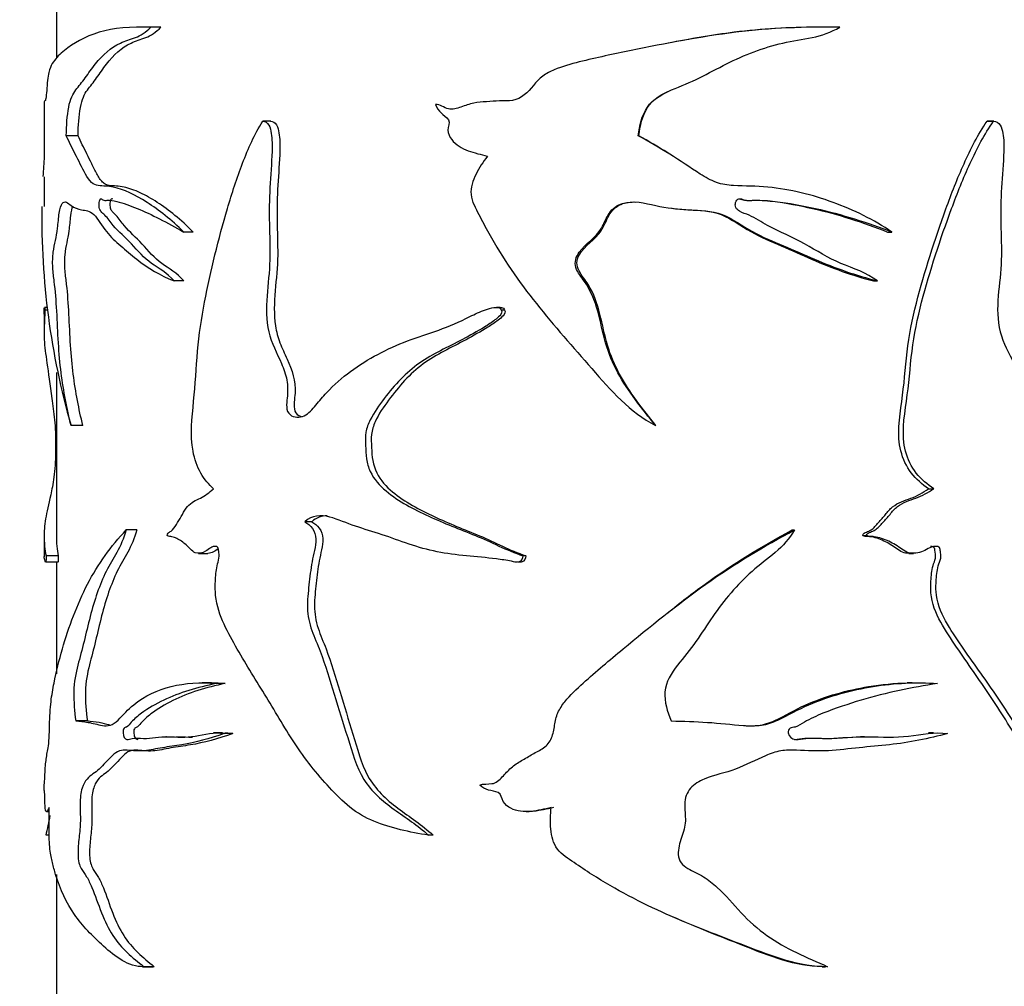
# Model space of a CAD drawing. Units: millimetres. Extents: x 0 to 835, y 0 to 1165.
# Drawn here: x 489 to 529, y 361 to 400 of the extents above; entities that cross this region are included whole.
import ezdxf
from ezdxf import colors
from ezdxf.entities.mleader import LeaderData, LeaderLine
from ezdxf.math import Vec2, Vec3

# ---------------------------------------------------------------- set-up
doc = ezdxf.new("R2010")
doc.units = ezdxf.units.MM
doc.layers.add('DV3_Défaut', color=7, linetype='Continuous')
doc.layers.add('Défaut', color=7, linetype='Continuous')

# ---------------------------------------------------------------- blocks, each defined once
blk = doc.blocks.new('_DOT')
at = {"color": 0}
blk.add_line((0, 0), (-1, 0), dxfattribs=at)
at = {"color": 0, "const_width": 0.333}
blk.add_lwpolyline([(-0.1665, 0, 1), (0.1665, 0, 1)], format="xyb", close=True, dxfattribs=at)
blk = doc.blocks.new('SE2')
at = {"layer": 'DV3_Défaut', "color": 7, "linetype": 'Continuous'}
for p, q in [((490.361, 402.012), (490.361, 398.745)), ((494.282, 400.014), (493.854, 400.014)), ((494.638, 400.01), (494.224, 400.01)), ((521.574, 400.014), (521.451, 400.014)), ((489.861, 396.913), (489.861, 394.87)), ((499.134, 396.164), (498.805, 396.164)), ((528.421, 396.164), (528.682, 396.164)), ((528.695, 396.164), (528.43, 396.164)), ((491.247, 395.574), (490.765, 395.574)), ((514.184, 395.574), (514.161, 395.574)), ((489.861, 393.896), (489.861, 392.685)), ((495.955, 391.634), (495.567, 391.634)), ((524.354, 391.634), (524.534, 391.634)), ((495.571, 389.635), (495.175, 389.635)), ((523.774, 389.635), (523.942, 389.635)), ((489.861, 388.278), (489.861, 387.544)), ((490.011, 388.555), (489.875, 388.555)), ((490.019, 388.441), (489.885, 388.441)), ((508.506, 388.555), (508.367, 388.555)), ((508.684, 388.441), (508.551, 388.441)), ((490.361, 385.892), (490.361, 379.208)), ((491.439, 383.722), (490.961, 383.722)), ((514.876, 383.722), (514.866, 383.722)), ((526.03, 381.128), (526.243, 381.128)), ((500.809, 379.791), (500.518, 379.791)), ((493.656, 379.453), (493.222, 379.453)), ((520.452, 379.453), (520.554, 379.453)), ((489.861, 379.218), (489.861, 378.356)), ((523.339, 379.233), (523.498, 379.233)), ((489.914, 378.145), (490.419, 378.145)), ((490.441, 378.399), (489.942, 378.399)), ((490.361, 378.145), (490.361, 373.566)), ((496.18, 378.497), (496.561, 378.497)), ((509.112, 378.144), (509.121, 378.144)), ((509.559, 378.399), (509.443, 378.399)), ((525.218, 378.497), (525.418, 378.497)), ((496.699, 373.202), (496.321, 373.202)), ((497.266, 373.173), (496.904, 373.173)), ((525.361, 373.199), (525.162, 373.199)), ((491.63, 371.646), (491.155, 371.646)), ((494.866, 371), (494.84, 371)), ((497.158, 371.156), (496.789, 371.156)), ((497.583, 371.129), (497.227, 371.129)), ((523.405, 371), (523.246, 371)), ((526.237, 371.156), (526.022, 371.156)), ((489.951, 367.939), (490.064, 367.939)), ((509.578, 367.939), (509.693, 367.939)), ((490.067, 366.971), (489.942, 366.971)), ((505.772, 366.971), (505.58, 366.971)), ((490.361, 365.364), (490.361, 360.012)), ((493.887, 361.596), (494.313, 361.596)), ((494.361, 361.596), (493.941, 361.596)), ((521.681, 361.596), (521.809, 361.596))]:
    blk.add_line(p, q, dxfattribs=at)
for centre, radius, start, end in [((520.545, 392.221), 30.781, 175.3211, 176.8729), ((520.545, 392.221), 30.781, 179.1441, 196.0291), ((439.014, 377.849), 52.077, 347.9422, 348.8433)]:
    blk.add_arc(centre, radius, start, end, dxfattribs=at)
for points, knots in [([(494.224, 400.01), (493.411, 400.027), (492.704, 399.981), (491.522, 399.622), (491.047, 399.346), (490.508, 398.912), (490.358, 398.762), (490.177, 398.502), (490.124, 398.409), (490.059, 398.198), (490.039, 398.117), (490.006, 397.908), (489.993, 397.771), (489.959, 397.345), (489.934, 397.073), (489.9, 396.989), (489.89, 397.002), (489.875, 396.986), (489.869, 396.973), (489.863, 396.956), (489.861, 396.947), (489.861, 396.917)], [0, 0, 0, 0, 0.276844, 0.276844, 0.553688, 0.553688, 0.692111, 0.692111, 0.761322, 0.761322, 0.795927, 0.795927, 0.830533, 0.830533, 0.899744, 0.899744, 0.934349, 0.934349, 0.968955, 0.968955, 1, 1, 1, 1]), ([(490.765, 395.574), (490.776, 395.984), (490.802, 396.394), (490.928, 397.077), (491.039, 397.282), (491.279, 397.605), (491.409, 397.757), (491.675, 398.123), (491.812, 398.321), (492.253, 398.88), (492.594, 399.178), (493.174, 399.454), (493.382, 399.508), (493.805, 399.67), (494.017, 399.804), (494.224, 400.01)], [0, 0, 0, 0, 0.125, 0.125, 0.25, 0.25, 0.375, 0.375, 0.5, 0.5, 0.75, 0.75, 0.875, 0.875, 1, 1, 1, 1]), ([(491.247, 395.574), (491.258, 395.979), (491.283, 396.383), (491.404, 397.066), (491.512, 397.276), (491.748, 397.601), (491.876, 397.753), (492.136, 398.119), (492.271, 398.316), (492.703, 398.877), (493.035, 399.175), (493.605, 399.453), (493.809, 399.507), (494.226, 399.669), (494.434, 399.803), (494.638, 400.01)], [0, 0, 0, 0, 0.125, 0.125, 0.25, 0.25, 0.375, 0.375, 0.5, 0.5, 0.75, 0.75, 0.875, 0.875, 1, 1, 1, 1]), ([(522.396, 400.01), (520.998, 400.027), (519.573, 399.981), (516.712, 399.622), (515.283, 399.346), (513.153, 398.912), (512.445, 398.762), (511.398, 398.502), (511.049, 398.409), (510.56, 398.198), (510.402, 398.117), (510.11, 397.908), (509.985, 397.771), (509.644, 397.345), (509.371, 397.073), (508.845, 396.989), (508.663, 397.002), (508.307, 396.986), (508.13, 396.973), (507.777, 396.955), (507.601, 396.944), (507.253, 396.868), (507.08, 396.802), (506.736, 396.688), (506.565, 396.63), (506.304, 396.688), (506.217, 396.739), (506.042, 396.822), (505.956, 396.844), (505.87, 396.854)], [0, 0, 0, 0, 0.25, 0.25, 0.5, 0.5, 0.625, 0.625, 0.6875, 0.6875, 0.71875, 0.71875, 0.75, 0.75, 0.8125, 0.8125, 0.84375, 0.84375, 0.875, 0.875, 0.90625, 0.90625, 0.9375, 0.9375, 0.96875, 0.96875, 0.984375, 0.984375, 1, 1, 1, 1]), ([(514.161, 395.574), (514.203, 395.984), (514.303, 396.394), (514.758, 397.077), (515.14, 397.282), (515.903, 397.605), (516.288, 397.757), (517.031, 398.123), (517.395, 398.321), (518.5, 398.88), (519.275, 399.178), (520.466, 399.454), (520.871, 399.508), (521.662, 399.67), (522.04, 399.804), (522.396, 400.01)], [0, 0, 0, 0, 0.125, 0.125, 0.25, 0.25, 0.375, 0.375, 0.5, 0.5, 0.75, 0.75, 0.875, 0.875, 1, 1, 1, 1]), ([(521.452, 400.012), (520.339, 400.004), (519.212, 399.946), (517.179, 399.685), (516.276, 399.53), (515.377, 399.356)], [0, 0, 0, 0, 0.5556104, 0.5556104, 1, 1, 1, 1]), ([(514.184, 395.574), (514.226, 395.979), (514.321, 396.383), (514.73, 397.023), (515.039, 397.221), (515.364, 397.374)], [0, 0, 0, 0, 0.533861, 0.533861, 1, 1, 1, 1]), ([(505.87, 396.854), (505.913, 396.718), (505.995, 396.602), (506.192, 396.408), (506.322, 396.343), (506.466, 396.101), (506.369, 395.949), (506.38, 395.662), (506.443, 395.526), (506.696, 395.192), (506.948, 395.056), (507.457, 394.866), (507.723, 394.805), (507.987, 394.732)], [0, 0, 0, 0, 0.125, 0.125, 0.25, 0.25, 0.375, 0.375, 0.5, 0.5, 0.75, 0.75, 1, 1, 1, 1]), ([(496.791, 381.128), (496.593, 381.311), (496.412, 381.52), (496.113, 382.039), (496.01, 382.346), (495.831, 383.338), (495.904, 384.039), (496.047, 385.395), (496.078, 386.081), (496.196, 387.443), (496.297, 388.111), (496.673, 390.067), (496.99, 391.34), (497.542, 393.221), (497.743, 393.843), (498.208, 395.05), (498.466, 395.635), (498.798, 396.164)], [0, 0, 0, 0, 0.0625, 0.0625, 0.125, 0.125, 0.25, 0.25, 0.375, 0.375, 0.5, 0.5, 0.75, 0.75, 0.875, 0.875, 1, 1, 1, 1]), ([(498.798, 396.164), (498.894, 396.167), (498.988, 396.11), (499.104, 395.911), (499.132, 395.788), (499.187, 395.424), (499.187, 395.177), (499.167, 394.437), (499.121, 393.946), (499.067, 392.962), (499.063, 392.469), (499.081, 391.482), (499.103, 390.987), (499.077, 390.002), (499.012, 389.512), (498.94, 388.529), (498.938, 388.028), (499.153, 387.089), (499.383, 386.689), (499.66, 386.044), (499.743, 385.818), (499.832, 385.341), (499.825, 385.091), (499.787, 384.723), (499.772, 384.6), (499.787, 384.354), (499.834, 384.232), (500.084, 384.037), (500.305, 384.038), (500.681, 384.204), (500.828, 384.384), (501.112, 384.732), (501.258, 384.903), (502.024, 385.709), (502.725, 386.22), (503.895, 386.84), (504.301, 387.021), (505.137, 387.338), (505.568, 387.473), (506.428, 387.778), (506.851, 387.967), (507.479, 388.281), (507.691, 388.383), (508.024, 388.498), (508.137, 388.53), (508.311, 388.555), (508.37, 388.56), (508.487, 388.541), (508.547, 388.502), (508.551, 388.441)], [0, 0, 0, 0, 0.015625, 0.015625, 0.03125, 0.03125, 0.0625, 0.0625, 0.125, 0.125, 0.1875, 0.1875, 0.25, 0.25, 0.3125, 0.3125, 0.375, 0.375, 0.4375, 0.4375, 0.46875, 0.46875, 0.5, 0.5, 0.515625, 0.515625, 0.53125, 0.53125, 0.5625, 0.5625, 0.59375, 0.59375, 0.625, 0.625, 0.75, 0.75, 0.8125, 0.8125, 0.875, 0.875, 0.9375, 0.9375, 0.96875, 0.96875, 0.984375, 0.984375, 0.992188, 0.992188, 1, 1, 1, 1]), ([(499.123, 396.164), (499.215, 396.167), (499.306, 396.113), (499.419, 395.921), (499.447, 395.803), (499.502, 395.452), (499.503, 395.213), (499.489, 394.499), (499.446, 394.024), (499.391, 393.073), (499.383, 392.596), (499.396, 391.641), (499.416, 391.166), (499.404, 389.727), (499.18, 388.731), (499.356, 387.564), (499.415, 387.334), (499.588, 386.885), (499.696, 386.663), (499.999, 385.995), (500.157, 385.537), (500.114, 384.924), (500.098, 384.802), (500.08, 384.557), (500.075, 384.428), (500.155, 384.203), (500.248, 384.135), (500.358, 384.095), (500.374, 384.09), (500.39, 384.086)], [0, 0, 0, 0, 0.028438, 0.028438, 0.056875, 0.056875, 0.113751, 0.113751, 0.227501, 0.227501, 0.341252, 0.341252, 0.455002, 0.455002, 0.682503, 0.682503, 0.739378, 0.739378, 0.796254, 0.796254, 0.910004, 0.910004, 0.938442, 0.938442, 0.966879, 0.966879, 0.995317, 0.995317, 1, 1, 1, 1]), ([(526.03, 381.128), (525.77, 381.313), (525.529, 381.524), (525.122, 382.047), (524.98, 382.355), (524.734, 383.338), (524.834, 384.033), (525.032, 385.377), (525.076, 386.058), (525.233, 387.407), (525.367, 388.069), (525.868, 390.031), (526.285, 391.321), (526.967, 393.207), (527.209, 393.826), (527.752, 395.032), (528.047, 395.621), (528.421, 396.164)], [0, 0, 0, 0, 0.0625, 0.0625, 0.125, 0.125, 0.25, 0.25, 0.375, 0.375, 0.5, 0.5, 0.75, 0.75, 0.875, 0.875, 1, 1, 1, 1]), ([(526.243, 381.128), (525.981, 381.311), (525.736, 381.52), (525.322, 382.039), (525.175, 382.346), (524.92, 383.338), (525.025, 384.039), (525.228, 385.395), (525.271, 386.081), (525.436, 387.443), (525.577, 388.111), (526.09, 390.067), (526.51, 391.34), (527.204, 393.221), (527.453, 393.843), (528.008, 395.05), (528.31, 395.635), (528.682, 396.164)], [0, 0, 0, 0, 0.0625, 0.0625, 0.125, 0.125, 0.25, 0.25, 0.375, 0.375, 0.5, 0.5, 0.75, 0.75, 0.875, 0.875, 1, 1, 1, 1]), ([(528.682, 396.164), (528.79, 396.167), (528.895, 396.11), (529.022, 395.911), (529.053, 395.788), (529.112, 395.424), (529.112, 395.177), (529.091, 394.437), (529.04, 393.946), (528.981, 392.962), (528.977, 392.469), (528.997, 391.482), (529.02, 390.987), (528.992, 390.002), (528.92, 389.512), (528.841, 388.529), (528.839, 388.028), (529.075, 387.089), (529.325, 386.689), (529.619, 386.044), (529.706, 385.818), (529.799, 385.341), (529.791, 385.091), (529.752, 384.723), (529.736, 384.6), (529.752, 384.354), (529.801, 384.232), (530.059, 384.037), (530.283, 384.038), (530.656, 384.204), (530.799, 384.384), (531.071, 384.732), (531.209, 384.903), (531.922, 385.709), (532.538, 386.22), (533.484, 386.84), (533.8, 387.021), (534.423, 387.338), (534.732, 387.473), (535.32, 387.778), (535.597, 387.967), (535.991, 388.281), (536.121, 388.383), (536.32, 388.498), (536.387, 388.53), (536.489, 388.555), (536.524, 388.56), (536.591, 388.541), (536.625, 388.502), (536.628, 388.441)], [0, 0, 0, 0, 0.015625, 0.015625, 0.03125, 0.03125, 0.0625, 0.0625, 0.125, 0.125, 0.1875, 0.1875, 0.25, 0.25, 0.3125, 0.3125, 0.375, 0.375, 0.4375, 0.4375, 0.46875, 0.46875, 0.5, 0.5, 0.515625, 0.515625, 0.53125, 0.53125, 0.5625, 0.5625, 0.59375, 0.59375, 0.625, 0.625, 0.75, 0.75, 0.8125, 0.8125, 0.875, 0.875, 0.9375, 0.9375, 0.96875, 0.96875, 0.984375, 0.984375, 0.992187, 0.992187, 1, 1, 1, 1]), ([(495.567, 391.634), (495.063, 392.136), (494.552, 392.536), (493.586, 393.156), (493.12, 393.376), (492.474, 393.518), (492.267, 393.504), (491.978, 393.546), (491.886, 393.583), (491.712, 393.749), (491.63, 393.871), (491.404, 394.268), (491.268, 394.559), (491.004, 395.081), (490.879, 395.328), (490.765, 395.574)], [0, 0, 0, 0, 0.25, 0.25, 0.5, 0.5, 0.625, 0.625, 0.6875, 0.6875, 0.75, 0.75, 0.875, 0.875, 1, 1, 1, 1]), ([(495.955, 391.634), (495.708, 391.885), (495.458, 392.111), (494.965, 392.515), (494.722, 392.692), (494.247, 393.003), (494.015, 393.135), (493.561, 393.346), (493.339, 393.425), (493.021, 393.495), (492.918, 393.51), (492.716, 393.523), (492.617, 393.518), (492.475, 393.541), (492.429, 393.554), (492.339, 393.599), (492.295, 393.632), (492.209, 393.718), (492.167, 393.771), (492.088, 393.887), (492.051, 393.95), (491.941, 394.148), (491.873, 394.291), (491.738, 394.564), (491.672, 394.697), (491.48, 395.085), (491.358, 395.33), (491.247, 395.574)], [0, 0, 0, 0, 0.125, 0.125, 0.25, 0.25, 0.375, 0.375, 0.5, 0.5, 0.5625, 0.5625, 0.625, 0.625, 0.65625, 0.65625, 0.6875, 0.6875, 0.71875, 0.71875, 0.75, 0.75, 0.8125, 0.8125, 0.875, 0.875, 1, 1, 1, 1]), ([(524.534, 391.634), (523.788, 392.136), (522.973, 392.536), (521.28, 393.156), (520.385, 393.376), (518.992, 393.518), (518.519, 393.504), (517.814, 393.546), (517.581, 393.583), (517.127, 393.749), (516.905, 393.871), (516.275, 394.268), (515.871, 394.559), (515.024, 395.081), (514.593, 395.328), (514.161, 395.574)], [0, 0, 0, 0, 0.25, 0.25, 0.5, 0.5, 0.625, 0.625, 0.6875, 0.6875, 0.75, 0.75, 0.875, 0.875, 1, 1, 1, 1]), ([(507.987, 394.732), (507.811, 394.504), (507.653, 394.264), (507.402, 393.742), (507.288, 393.456), (507.351, 392.87), (507.507, 392.614), (507.767, 392.094), (507.903, 391.838), (508.61, 390.57), (509.269, 389.616), (510.715, 387.797), (511.492, 386.928), (513.028, 385.169), (513.812, 384.259), (514.866, 383.722)], [0, 0, 0, 0, 0.0625, 0.0625, 0.125, 0.125, 0.1875, 0.1875, 0.25, 0.25, 0.5, 0.5, 0.75, 0.75, 1, 1, 1, 1]), ([(495.175, 389.635), (494.886, 389.975), (494.552, 390.142), (493.95, 390.565), (493.69, 390.876), (493.176, 391.428), (492.914, 391.629), (492.569, 392.047), (492.461, 392.208), (492.29, 392.376), (492.231, 392.416), (492.153, 392.523), (492.128, 392.57), (492.105, 392.701), (492.105, 392.778), (492.121, 392.915), (492.14, 392.987), (492.199, 393.008), (492.228, 392.973), (492.316, 392.916), (492.379, 392.926), (492.567, 392.941), (492.697, 392.921), (493.097, 392.823), (493.378, 392.717), (494.255, 392.358), (494.887, 392.02), (495.567, 391.634)], [0, 0, 0, 0, 0.125, 0.125, 0.25, 0.25, 0.375, 0.375, 0.4375, 0.4375, 0.46875, 0.46875, 0.484375, 0.484375, 0.5, 0.5, 0.515625, 0.515625, 0.53125, 0.53125, 0.5625, 0.5625, 0.625, 0.625, 0.75, 0.75, 1, 1, 1, 1]), ([(523.942, 389.635), (523.496, 389.975), (522.958, 390.142), (521.926, 390.565), (521.455, 390.876), (520.472, 391.428), (519.941, 391.629), (519.196, 392.047), (518.957, 392.208), (518.563, 392.376), (518.424, 392.416), (518.239, 392.523), (518.179, 392.57), (518.122, 392.701), (518.122, 392.778), (518.16, 392.915), (518.206, 392.987), (518.349, 393.008), (518.418, 392.973), (518.624, 392.916), (518.767, 392.926), (519.194, 392.941), (519.476, 392.921), (520.318, 392.823), (520.869, 392.717), (522.491, 392.358), (523.528, 392.02), (524.534, 391.634)], [0, 0, 0, 0, 0.125, 0.125, 0.25, 0.25, 0.375, 0.375, 0.4375, 0.4375, 0.46875, 0.46875, 0.484375, 0.484375, 0.5, 0.5, 0.515625, 0.515625, 0.53125, 0.53125, 0.5625, 0.5625, 0.625, 0.625, 0.75, 0.75, 1, 1, 1, 1]), ([(490.961, 383.722), (490.8, 384.415), (490.654, 385.107), (490.509, 386.27), (490.471, 386.675), (490.418, 387.53), (490.403, 387.971), (490.354, 388.829), (490.321, 389.245), (490.251, 389.796), (490.226, 389.971), (490.201, 390.393), (490.214, 390.63), (490.282, 391.171), (490.363, 391.399), (490.432, 391.996), (490.45, 392.215), (490.506, 392.598), (490.55, 392.741), (490.709, 392.937), (490.833, 392.82), (491.093, 392.617), (491.237, 392.574), (491.55, 392.516), (491.719, 392.514), (492.064, 392.177), (492.224, 391.876), (492.587, 391.428), (492.786, 391.248), (493.203, 390.891), (493.42, 390.705), (494.101, 390.159), (494.607, 389.86), (495.175, 389.635)], [0, 0, 0, 0, 0.125, 0.125, 0.1875, 0.1875, 0.25, 0.25, 0.3125, 0.3125, 0.34375, 0.34375, 0.375, 0.375, 0.4375, 0.4375, 0.46875, 0.46875, 0.5, 0.5, 0.5625, 0.5625, 0.625, 0.625, 0.6875, 0.6875, 0.75, 0.75, 0.8125, 0.8125, 0.875, 0.875, 1, 1, 1, 1]), ([(491.439, 383.722), (491.285, 384.401), (491.145, 385.074), (491.004, 386.197), (490.966, 386.588), (490.913, 387.417), (490.897, 387.853), (490.853, 388.699), (490.824, 389.109), (490.76, 389.675), (490.734, 389.851), (490.707, 390.15), (490.701, 390.26), (490.701, 390.484), (490.707, 390.595), (490.754, 391.084), (490.836, 391.31), (490.91, 391.88), (490.928, 392.099), (490.971, 392.46), (490.998, 392.609), (491.034, 392.706)], [0, 0, 0, 0, 0.253032, 0.253032, 0.379549, 0.379549, 0.506065, 0.506065, 0.632581, 0.632581, 0.695839, 0.695839, 0.727468, 0.727468, 0.759097, 0.759097, 0.885613, 0.885613, 0.948872, 0.948872, 1, 1, 1, 1]), ([(495.571, 389.635), (495.291, 389.971), (494.967, 390.139), (494.377, 390.558), (494.122, 390.866), (493.619, 391.419), (493.363, 391.622), (493.024, 392.035), (492.919, 392.195), (492.752, 392.368), (492.694, 392.408), (492.616, 392.51), (492.591, 392.551), (492.563, 392.676), (492.56, 392.751), (492.572, 392.889), (492.585, 392.966), (492.625, 393.002), (492.639, 393.001), (492.652, 392.995)], [0, 0, 0, 0, 0.239084, 0.239084, 0.478168, 0.478168, 0.717252, 0.717252, 0.836794, 0.836794, 0.896565, 0.896565, 0.926451, 0.926451, 0.956336, 0.956336, 0.986222, 0.986222, 1, 1, 1, 1]), ([(514.866, 383.722), (514.312, 384.415), (513.74, 385.107), (513.116, 386.27), (512.945, 386.675), (512.698, 387.53), (512.621, 387.971), (512.383, 388.829), (512.213, 389.245), (511.831, 389.796), (511.681, 389.971), (511.536, 390.393), (511.614, 390.63), (512.006, 391.171), (512.43, 391.399), (512.763, 391.996), (512.847, 392.215), (513.104, 392.598), (513.297, 392.741), (513.961, 392.937), (514.426, 392.82), (515.319, 392.617), (515.777, 392.574), (516.693, 392.516), (517.154, 392.514), (518.031, 392.177), (518.416, 391.876), (519.241, 391.428), (519.67, 391.248), (520.524, 390.891), (520.945, 390.705), (522.207, 390.159), (523.066, 389.86), (523.942, 389.635)], [0, 0, 0, 0, 0.125, 0.125, 0.1875, 0.1875, 0.25, 0.25, 0.3125, 0.3125, 0.34375, 0.34375, 0.375, 0.375, 0.4375, 0.4375, 0.46875, 0.46875, 0.5, 0.5, 0.5625, 0.5625, 0.625, 0.625, 0.6875, 0.6875, 0.75, 0.75, 0.8125, 0.8125, 0.875, 0.875, 1, 1, 1, 1]), ([(514.876, 383.722), (514.344, 384.401), (513.798, 385.074), (513.195, 386.197), (513.025, 386.588), (512.775, 387.417), (512.698, 387.853), (512.483, 388.699), (512.342, 389.109), (511.99, 389.675), (511.844, 389.851), (511.687, 390.15), (511.649, 390.26), (511.646, 390.484), (511.686, 390.595), (511.961, 391.084), (512.399, 391.31), (512.763, 391.88), (512.847, 392.099), (513.068, 392.498), (513.229, 392.678), (513.639, 392.848), (513.848, 392.871), (514.061, 392.861)], [0, 0, 0, 0, 0.236381, 0.236381, 0.354572, 0.354572, 0.472762, 0.472762, 0.590953, 0.590953, 0.650048, 0.650048, 0.679596, 0.679596, 0.709144, 0.709144, 0.827334, 0.827334, 0.88643, 0.88643, 0.945525, 0.945525, 1, 1, 1, 1]), ([(515.523, 392.609), (515.742, 392.581), (515.961, 392.562), (516.644, 392.517), (517.113, 392.516), (517.985, 392.175), (518.355, 391.876), (519.163, 391.429), (519.584, 391.249), (520.423, 390.891), (520.836, 390.705), (522.076, 390.158), (522.924, 389.858), (523.774, 389.635)], [0, 0, 0, 0, 0.073435, 0.073435, 0.227862, 0.227862, 0.38229, 0.38229, 0.536717, 0.536717, 0.691145, 0.691145, 1, 1, 1, 1]), ([(518.284, 392.995), (518.323, 392.988), (518.362, 392.973), (518.534, 392.921), (518.675, 392.925), (519.095, 392.942), (519.374, 392.923), (520.204, 392.827), (520.747, 392.72), (522.344, 392.36), (523.364, 392.022), (524.354, 391.634)], [0, 0, 0, 0, 0.018097, 0.018097, 0.083557, 0.083557, 0.214478, 0.214478, 0.476318, 0.476318, 1, 1, 1, 1]), ([(489.885, 388.441), (489.889, 388.383), (489.885, 388.274), (489.88, 388.146), (489.878, 388.091), (489.87, 387.933), (489.867, 387.84), (489.859, 387.57), (489.86, 387.405), (489.88, 386.924), (489.92, 386.652), (490.034, 385.891), (490.103, 385.384), (490.214, 384.553), (490.254, 384.269), (490.304, 383.792), (490.318, 383.624), (490.332, 383.266), (490.329, 383.084), (490.326, 382.722), (490.326, 382.539), (490.314, 382.183), (490.303, 382.007), (490.257, 381.525), (490.21, 381.265), (490.075, 380.611), (489.994, 380.306), (489.888, 379.731), (489.861, 379.483), (489.861, 378.967), (489.887, 378.616), (489.942, 378.399)], [0, 0, 0, 0, 0.015625, 0.015625, 0.03125, 0.03125, 0.0625, 0.0625, 0.125, 0.125, 0.25, 0.25, 0.375, 0.375, 0.4375, 0.4375, 0.46875, 0.46875, 0.5, 0.5, 0.53125, 0.53125, 0.5625, 0.5625, 0.625, 0.625, 0.75, 0.75, 0.875, 0.875, 1, 1, 1, 1]), ([(489.861, 388.279), (489.861, 388.346), (489.862, 388.408), (489.867, 388.498), (489.87, 388.53), (489.874, 388.549), (489.875, 388.551), (489.876, 388.553)], [0, 0, 0, 0, 0.536801, 0.536801, 0.939629, 0.939629, 1, 1, 1, 1]), ([(489.878, 388.555), (489.879, 388.555), (489.879, 388.554), (489.883, 388.541), (489.885, 388.502), (489.885, 388.441)], [0, 0, 0, 0, 0.257458, 0.257458, 1, 1, 1, 1]), ([(508.551, 388.441), (508.618, 388.383), (508.553, 388.274), (508.434, 388.146), (508.366, 388.091), (508.159, 387.933), (508.013, 387.84), (507.573, 387.57), (507.274, 387.405), (506.373, 386.924), (505.751, 386.652), (504.66, 385.891), (504.195, 385.384), (503.561, 384.553), (503.356, 384.269), (503.117, 383.792), (503.05, 383.624), (502.986, 383.266), (503.002, 383.084), (503.013, 382.722), (503.013, 382.539), (503.07, 382.183), (503.123, 382.007), (503.344, 381.525), (503.582, 381.265), (504.363, 380.611), (504.969, 380.306), (506.205, 379.731), (506.848, 379.483), (508.143, 378.967), (508.764, 378.616), (509.443, 378.399)], [0, 0, 0, 0, 0.015625, 0.015625, 0.03125, 0.03125, 0.0625, 0.0625, 0.125, 0.125, 0.25, 0.25, 0.375, 0.375, 0.4375, 0.4375, 0.46875, 0.46875, 0.5, 0.5, 0.53125, 0.53125, 0.5625, 0.5625, 0.625, 0.625, 0.75, 0.75, 0.875, 0.875, 1, 1, 1, 1]), ([(508.684, 388.441), (508.751, 388.382), (508.687, 388.274), (508.568, 388.144), (508.501, 388.089), (508.295, 387.929), (508.15, 387.835), (507.713, 387.562), (507.414, 387.395), (506.518, 386.907), (505.901, 386.635), (504.819, 385.844), (504.357, 385.317), (503.741, 384.48), (503.544, 384.196), (503.327, 383.715), (503.268, 383.538), (503.228, 383.183), (503.248, 383.002), (503.26, 382.464), (503.308, 382.103), (503.614, 381.478), (503.851, 381.227), (504.615, 380.592), (505.208, 380.287), (506.411, 379.72), (507.037, 379.475), (508.295, 378.962), (508.896, 378.615), (509.559, 378.399)], [0, 0, 0, 0, 0.015625, 0.015625, 0.03125, 0.03125, 0.0625, 0.0625, 0.125, 0.125, 0.25, 0.25, 0.375, 0.375, 0.4375, 0.4375, 0.46875, 0.46875, 0.5, 0.5, 0.5625, 0.5625, 0.625, 0.625, 0.75, 0.75, 0.875, 0.875, 1, 1, 1, 1]), ([(508.505, 388.555), (508.524, 388.555), (508.543, 388.554), (508.621, 388.542), (508.68, 388.503), (508.684, 388.441)], [0, 0, 0, 0, 0.244958, 0.244958, 1, 1, 1, 1]), ([(494.892, 379.233), (494.882, 379.268), (494.909, 379.298), (494.947, 379.336), (494.968, 379.351), (495.031, 379.393), (495.074, 379.418), (495.19, 379.531), (495.252, 379.65), (495.384, 379.868), (495.452, 379.974), (495.575, 380.209), (495.642, 380.323), (495.878, 380.584), (496.063, 380.668), (496.441, 380.839), (496.611, 380.996), (496.791, 381.128)], [0, 0, 0, 0, 0.03125, 0.03125, 0.0625, 0.0625, 0.125, 0.125, 0.25, 0.25, 0.375, 0.375, 0.5, 0.5, 0.75, 0.75, 1, 1, 1, 1]), ([(523.339, 379.233), (523.324, 379.267), (523.365, 379.297), (523.424, 379.336), (523.455, 379.351), (523.552, 379.392), (523.618, 379.417), (523.794, 379.529), (523.887, 379.646), (524.08, 379.862), (524.181, 379.967), (524.357, 380.198), (524.45, 380.311), (524.78, 380.572), (525.047, 380.665), (525.566, 380.836), (525.794, 380.994), (526.03, 381.128)], [0, 0, 0, 0, 0.03125, 0.03125, 0.0625, 0.0625, 0.125, 0.125, 0.25, 0.25, 0.375, 0.375, 0.5, 0.5, 0.75, 0.75, 1, 1, 1, 1]), ([(523.498, 379.233), (523.483, 379.268), (523.526, 379.298), (523.586, 379.336), (523.619, 379.351), (523.718, 379.393), (523.786, 379.418), (523.966, 379.531), (524.061, 379.65), (524.26, 379.868), (524.363, 379.974), (524.546, 380.209), (524.645, 380.323), (524.989, 380.584), (525.253, 380.668), (525.777, 380.839), (526.005, 380.996), (526.243, 381.128)], [0, 0, 0, 0, 0.03125, 0.03125, 0.0625, 0.0625, 0.125, 0.125, 0.25, 0.25, 0.375, 0.375, 0.5, 0.5, 0.75, 0.75, 1, 1, 1, 1]), ([(509.443, 378.399), (509.429, 378.292), (509.384, 378.172), (509.182, 378.115), (509.076, 378.151), (508.769, 378.214), (508.562, 378.243), (507.945, 378.319), (507.536, 378.354), (506.724, 378.438), (506.322, 378.484), (505.54, 378.64), (505.159, 378.749), (504.412, 379), (504.045, 379.138), (503.312, 379.379), (502.947, 379.488), (502.232, 379.726), (501.889, 379.884), (501.187, 380.079), (500.803, 380.05), (500.518, 379.791)], [0, 0, 0, 0, 0.03125, 0.03125, 0.0625, 0.0625, 0.125, 0.125, 0.25, 0.25, 0.375, 0.375, 0.5, 0.5, 0.625, 0.625, 0.75, 0.75, 0.875, 0.875, 1, 1, 1, 1]), ([(500.518, 379.791), (500.635, 379.723), (500.746, 379.636), (500.919, 379.398), (500.968, 379.241), (500.976, 378.767), (500.875, 378.461), (500.762, 377.841), (500.725, 377.526), (500.657, 376.896), (500.622, 376.581), (500.639, 375.948), (500.708, 375.635), (500.915, 375.058), (501.039, 374.779), (501.36, 373.917), (501.542, 373.327), (501.905, 372.145), (502.088, 371.554), (502.461, 370.373), (502.617, 369.757), (503.253, 368.752), (503.703, 368.368), (504.644, 367.69), (505.136, 367.372), (505.58, 366.971)], [0, 0, 0, 0, 0.03125, 0.03125, 0.0625, 0.0625, 0.125, 0.125, 0.1875, 0.1875, 0.25, 0.25, 0.3125, 0.3125, 0.375, 0.375, 0.5, 0.5, 0.625, 0.625, 0.75, 0.75, 0.875, 0.875, 1, 1, 1, 1]), ([(500.809, 379.791), (500.922, 379.723), (501.03, 379.638), (501.198, 379.406), (501.248, 379.255), (501.262, 378.792), (501.166, 378.493), (501.056, 377.888), (501.019, 377.581), (500.952, 376.966), (500.918, 376.659), (500.919, 376.04), (500.97, 375.726), (501.161, 375.15), (501.282, 374.875), (501.6, 374.025), (501.778, 373.442), (502.131, 372.272), (502.307, 371.687), (502.669, 370.519), (502.808, 369.914), (503.397, 368.856), (503.851, 368.432), (504.81, 367.718), (505.317, 367.389), (505.772, 366.971)], [0, 0, 0, 0, 0.03125, 0.03125, 0.0625, 0.0625, 0.125, 0.125, 0.1875, 0.1875, 0.25, 0.25, 0.3125, 0.3125, 0.375, 0.375, 0.5, 0.5, 0.625, 0.625, 0.75, 0.75, 0.875, 0.875, 1, 1, 1, 1]), ([(489.862, 369.022), (489.863, 369.079), (489.866, 369.057), (489.876, 369.102), (489.882, 369.228), (489.893, 369.479), (489.9, 369.612), (489.915, 369.842), (489.926, 369.932), (489.95, 370.108), (489.963, 370.198), (489.992, 370.373), (490.01, 370.444), (490.043, 370.641), (490.056, 370.788), (490.075, 371.113), (490.079, 371.289), (490.086, 371.642), (490.09, 371.816), (490.111, 372.141), (490.125, 372.291), (490.175, 372.709), (490.217, 372.953), (490.36, 373.669), (490.474, 374.129), (490.873, 375.499), (491.207, 376.405), (492.064, 378.068), (492.591, 378.786), (493.222, 379.453)], [0, 0, 0, 0, 0.03125, 0.03125, 0.0625, 0.0625, 0.09375, 0.09375, 0.125, 0.125, 0.15625, 0.15625, 0.1875, 0.1875, 0.21875, 0.21875, 0.25, 0.25, 0.28125, 0.28125, 0.3125, 0.3125, 0.375, 0.375, 0.5, 0.5, 0.75, 0.75, 1, 1, 1, 1]), ([(493.222, 379.453), (493.114, 379.104), (492.98, 378.8), (492.684, 378.272), (492.533, 378.03), (492.13, 377.213), (491.917, 376.585), (491.655, 375.573), (491.574, 375.228), (491.408, 374.557), (491.32, 374.242), (491.155, 373.602), (491.084, 373.244), (491.066, 372.424), (491.103, 372.021), (491.155, 371.646)], [0, 0, 0, 0, 0.125, 0.125, 0.25, 0.25, 0.5, 0.5, 0.625, 0.625, 0.75, 0.75, 0.875, 0.875, 1, 1, 1, 1]), ([(493.656, 379.453), (493.552, 379.108), (493.423, 378.808), (493.134, 378.281), (492.985, 378.038), (492.592, 377.229), (492.385, 376.613), (492.125, 375.598), (492.045, 375.251), (491.883, 374.576), (491.795, 374.256), (491.631, 373.61), (491.56, 373.245), (491.543, 372.429), (491.578, 372.023), (491.63, 371.646)], [0, 0, 0, 0, 0.125, 0.125, 0.25, 0.25, 0.5, 0.5, 0.625, 0.625, 0.75, 0.75, 0.875, 0.875, 1, 1, 1, 1]), ([(507.673, 369.022), (507.832, 369.079), (508.004, 369.057), (508.341, 369.102), (508.478, 369.228), (508.717, 369.479), (508.832, 369.612), (509.088, 369.842), (509.235, 369.932), (509.535, 370.108), (509.683, 370.198), (509.984, 370.373), (510.145, 370.444), (510.431, 370.641), (510.539, 370.788), (510.68, 371.113), (510.712, 371.289), (510.763, 371.642), (510.797, 371.816), (510.946, 372.141), (511.047, 372.291), (511.377, 372.709), (511.64, 372.953), (512.436, 373.669), (512.984, 374.129), (514.638, 375.499), (515.752, 376.405), (518.085, 378.068), (519.31, 378.786), (520.554, 379.453)], [0, 0, 0, 0, 0.03125, 0.03125, 0.0625, 0.0625, 0.09375, 0.09375, 0.125, 0.125, 0.15625, 0.15625, 0.1875, 0.1875, 0.21875, 0.21875, 0.25, 0.25, 0.28125, 0.28125, 0.3125, 0.3125, 0.375, 0.375, 0.5, 0.5, 0.75, 0.75, 1, 1, 1, 1]), ([(520.554, 379.453), (520.341, 379.104), (520.071, 378.8), (519.449, 378.272), (519.118, 378.03), (518.2, 377.213), (517.667, 376.585), (516.973, 375.573), (516.751, 375.228), (516.282, 374.557), (516.02, 374.242), (515.512, 373.602), (515.278, 373.244), (515.222, 372.424), (515.342, 372.021), (515.508, 371.646)], [0, 0, 0, 0, 0.125, 0.125, 0.25, 0.25, 0.5, 0.5, 0.625, 0.625, 0.75, 0.75, 0.875, 0.875, 1, 1, 1, 1]), ([(515.364, 376.068), (515.866, 376.47), (516.374, 376.863), (518.026, 378.064), (519.227, 378.783), (520.452, 379.453)], [0, 0, 0, 0, 0.3127562, 0.3127562, 1, 1, 1, 1]), ([(490.361, 379.228), (490.361, 379.225), (490.361, 379.222), (490.362, 378.962), (490.386, 378.615), (490.441, 378.399)], [0, 0, 0, 0, 0.01211, 0.01211, 1, 1, 1, 1]), ([(505.58, 366.971), (504.805, 367.095), (504.044, 367.254), (503, 367.689), (502.666, 367.875), (502.065, 368.359), (501.797, 368.638), (501.006, 369.481), (500.528, 370.097), (499.667, 371.401), (499.279, 372.085), (498.469, 373.397), (498.063, 374.04), (497.502, 375.04), (497.317, 375.372), (497.006, 376.096), (496.881, 376.505), (496.853, 377.157), (496.864, 377.375), (496.889, 377.697), (496.899, 377.803), (496.935, 378.013), (496.968, 378.114), (497.019, 378.32), (497.018, 378.429), (496.998, 378.59), (496.996, 378.645), (496.967, 378.746), (496.928, 378.774), (496.737, 378.803), (496.603, 378.666), (496.33, 378.506), (496.178, 378.467), (495.901, 378.579), (495.791, 378.736), (495.544, 378.948), (495.417, 379.038), (495.221, 379.139), (495.154, 379.163), (495.053, 379.184), (495.02, 379.189), (494.952, 379.191), (494.914, 379.192), (494.892, 379.233)], [0, 0, 0, 0, 0.125, 0.125, 0.1875, 0.1875, 0.25, 0.25, 0.375, 0.375, 0.5, 0.5, 0.625, 0.625, 0.6875, 0.6875, 0.75, 0.75, 0.78125, 0.78125, 0.796875, 0.796875, 0.8125, 0.8125, 0.828125, 0.828125, 0.835938, 0.835938, 0.84375, 0.84375, 0.875, 0.875, 0.90625, 0.90625, 0.9375, 0.9375, 0.96875, 0.96875, 0.984375, 0.984375, 0.992188, 0.992188, 1, 1, 1, 1]), ([(525.22, 378.495), (525.135, 378.495), (525.05, 378.509), (524.786, 378.617), (524.636, 378.763), (524.292, 378.962), (524.112, 379.049), (523.827, 379.143), (523.729, 379.165), (523.58, 379.185), (523.53, 379.189), (523.429, 379.191), (523.373, 379.193), (523.339, 379.233)], [0, 0, 0, 0, 0.127529, 0.127529, 0.418353, 0.418353, 0.709176, 0.709176, 0.854588, 0.854588, 0.927294, 0.927294, 1, 1, 1, 1]), ([(534.735, 366.971), (534.19, 367.095), (533.61, 367.254), (532.756, 367.689), (532.474, 367.875), (531.949, 368.359), (531.708, 368.638), (530.978, 369.481), (530.511, 370.097), (529.633, 371.401), (529.219, 372.085), (528.316, 373.397), (527.841, 374.04), (527.156, 375.04), (526.924, 375.372), (526.526, 376.096), (526.361, 376.505), (526.324, 377.157), (526.339, 377.375), (526.371, 377.697), (526.385, 377.803), (526.433, 378.013), (526.475, 378.114), (526.541, 378.32), (526.539, 378.429), (526.514, 378.59), (526.511, 378.645), (526.473, 378.746), (526.422, 378.774), (526.173, 378.803), (525.994, 378.666), (525.623, 378.506), (525.412, 378.467), (525.021, 378.579), (524.862, 378.736), (524.501, 378.948), (524.312, 379.038), (524.012, 379.139), (523.91, 379.163), (523.753, 379.184), (523.7, 379.189), (523.595, 379.191), (523.535, 379.192), (523.498, 379.233)], [0, 0, 0, 0, 0.125, 0.125, 0.1875, 0.1875, 0.25, 0.25, 0.375, 0.375, 0.5, 0.5, 0.625, 0.625, 0.6875, 0.6875, 0.75, 0.75, 0.78125, 0.78125, 0.796875, 0.796875, 0.8125, 0.8125, 0.828125, 0.828125, 0.835937, 0.835937, 0.84375, 0.84375, 0.875, 0.875, 0.90625, 0.90625, 0.9375, 0.9375, 0.96875, 0.96875, 0.984375, 0.984375, 0.992188, 0.992188, 1, 1, 1, 1]), ([(496.979, 378.684), (496.916, 378.641), (496.854, 378.593), (496.716, 378.521), (496.637, 378.496), (496.559, 378.495)], [0, 0, 0, 0, 0.460923, 0.460923, 1, 1, 1, 1]), ([(534.355, 366.971), (533.812, 367.097), (533.234, 367.259), (532.386, 367.707), (532.105, 367.9), (531.59, 368.397), (531.352, 368.678), (530.633, 369.531), (530.173, 370.153), (529.312, 371.468), (528.904, 372.153), (528.011, 373.469), (527.543, 374.116), (526.871, 375.122), (526.644, 375.457), (526.264, 376.192), (526.126, 376.608), (526.114, 377.253), (526.129, 377.467), (526.167, 377.786), (526.184, 377.893), (526.244, 378.098), (526.292, 378.195), (526.33, 378.408), (526.307, 378.517), (526.282, 378.677), (526.267, 378.735), (526.191, 378.779), (526.153, 378.784), (526.116, 378.783)], [0, 0, 0, 0, 0.148471, 0.148471, 0.222706, 0.222706, 0.296942, 0.296942, 0.445413, 0.445413, 0.593884, 0.593884, 0.742355, 0.742355, 0.81659, 0.81659, 0.890826, 0.890826, 0.927944, 0.927944, 0.946503, 0.946503, 0.965061, 0.965061, 0.98362, 0.98362, 0.9929, 0.9929, 1, 1, 1, 1]), ([(489.942, 378.399), (489.941, 378.292), (489.937, 378.172), (489.922, 378.115), (489.915, 378.151), (489.895, 378.214), (489.885, 378.243), (489.866, 378.305), (489.861, 378.333), (489.861, 378.361)], [0, 0, 0, 0, 0.146016, 0.146016, 0.292033, 0.292033, 0.584065, 0.584065, 1, 1, 1, 1]), ([(490.441, 378.399), (490.44, 378.294), (490.436, 378.174), (490.424, 378.128), (490.42, 378.132), (490.416, 378.142)], [0, 0, 0, 0, 0.637504, 0.637504, 1, 1, 1, 1]), ([(509.559, 378.399), (509.545, 378.294), (509.504, 378.174), (509.35, 378.128), (509.292, 378.132), (509.235, 378.142)], [0, 0, 0, 0, 0.641242, 0.641242, 1, 1, 1, 1]), ([(491.155, 371.646), (491.31, 371.631), (491.479, 371.616), (491.843, 371.556), (492.037, 371.493), (492.349, 371.441), (492.458, 371.436), (492.678, 371.503), (492.782, 371.579), (493.09, 371.879), (493.296, 372.122), (493.98, 372.673), (494.495, 372.912), (495.625, 373.193), (496.247, 373.24), (496.904, 373.173)], [0, 0, 0, 0, 0.125, 0.125, 0.25, 0.25, 0.3125, 0.3125, 0.375, 0.375, 0.5, 0.5, 0.75, 0.75, 1, 1, 1, 1]), ([(496.904, 373.173), (496.119, 373.015), (495.395, 372.803), (494.427, 372.336), (494.122, 372.164), (493.693, 371.851), (493.555, 371.733), (493.362, 371.518), (493.302, 371.433), (493.198, 371.376), (493.16, 371.372), (493.095, 371.312), (493.083, 371.226), (493.1, 371.011), (493.165, 370.898), (493.31, 370.883), (493.384, 370.915), (493.608, 370.96), (493.764, 370.933), (494.241, 370.923), (494.576, 371.005), (495.281, 370.995), (495.651, 370.955), (496.416, 371.093), (496.813, 371.205), (497.227, 371.129)], [0, 0, 0, 0, 0.25, 0.25, 0.375, 0.375, 0.4375, 0.4375, 0.46875, 0.46875, 0.484375, 0.484375, 0.5, 0.5, 0.53125, 0.53125, 0.5625, 0.5625, 0.625, 0.625, 0.75, 0.75, 0.875, 0.875, 1, 1, 1, 1]), ([(497.266, 373.173), (496.485, 373.013), (495.767, 372.797), (494.807, 372.319), (494.504, 372.145), (494.079, 371.819), (493.945, 371.697), (493.759, 371.473), (493.696, 371.405), (493.591, 371.363), (493.551, 371.349), (493.517, 371.225), (493.523, 371.146), (493.549, 371.015), (493.572, 370.955), (493.632, 370.894), (493.665, 370.888), (493.699, 370.89)], [0, 0, 0, 0, 0.471562, 0.471562, 0.707343, 0.707343, 0.825233, 0.825233, 0.884178, 0.884178, 0.913651, 0.913651, 0.943123, 0.943123, 0.972596, 0.972596, 1, 1, 1, 1]), ([(515.508, 371.646), (516.002, 371.631), (516.496, 371.616), (517.48, 371.556), (517.968, 371.493), (518.702, 371.441), (518.95, 371.436), (519.433, 371.503), (519.657, 371.579), (520.298, 371.879), (520.707, 372.122), (521.996, 372.673), (522.882, 372.912), (524.645, 373.193), (525.533, 373.24), (526.392, 373.173)], [0, 0, 0, 0, 0.125, 0.125, 0.25, 0.25, 0.3125, 0.3125, 0.375, 0.375, 0.5, 0.5, 0.75, 0.75, 1, 1, 1, 1]), ([(518.568, 371.448), (518.732, 371.441), (518.896, 371.443), (519.298, 371.49), (519.525, 371.561), (520.161, 371.853), (520.562, 372.102), (521.823, 372.659), (522.695, 372.904), (524.111, 373.137), (524.639, 373.189), (525.163, 373.201)], [0, 0, 0, 0, 0.068567, 0.068567, 0.167397, 0.167397, 0.365057, 0.365057, 0.760377, 0.760377, 1, 1, 1, 1]), ([(526.392, 373.173), (525.366, 373.015), (524.313, 372.803), (522.751, 372.336), (522.229, 372.164), (521.454, 371.851), (521.197, 371.733), (520.829, 371.518), (520.712, 371.433), (520.506, 371.376), (520.431, 371.372), (520.3, 371.312), (520.277, 371.226), (520.311, 371.011), (520.443, 370.898), (520.727, 370.883), (520.87, 370.915), (521.297, 370.96), (521.584, 370.933), (522.437, 370.923), (522.999, 371.005), (524.115, 370.995), (524.667, 370.955), (525.749, 371.093), (526.281, 371.205), (526.808, 371.129)], [0, 0, 0, 0, 0.25, 0.25, 0.375, 0.375, 0.4375, 0.4375, 0.46875, 0.46875, 0.484375, 0.484375, 0.5, 0.5, 0.53125, 0.53125, 0.5625, 0.5625, 0.625, 0.625, 0.75, 0.75, 0.875, 0.875, 1, 1, 1, 1]), ([(491.63, 371.646), (491.78, 371.632), (491.942, 371.617), (492.25, 371.566), (492.389, 371.526), (492.535, 371.492)], [0, 0, 0, 0, 0.56969, 0.56969, 1, 1, 1, 1]), ([(497.227, 371.129), (496.625, 370.918), (496.045, 370.76), (495.223, 370.626), (494.958, 370.591), (494.445, 370.505), (494.199, 370.452), (493.72, 370.4), (493.485, 370.427), (493.151, 370.455), (493.043, 370.454), (492.837, 370.382), (492.74, 370.309), (492.458, 370.049), (492.283, 369.839), (491.94, 369.514), (491.765, 369.439), (491.539, 369.183), (491.468, 369.059), (491.36, 368.72), (491.335, 368.483), (491.332, 368.019), (491.345, 367.785), (491.34, 367.324), (491.314, 367.1), (491.264, 366.651), (491.243, 366.421), (491.249, 366.06), (491.26, 365.941), (491.308, 365.747), (491.341, 365.677), (491.446, 365.493), (491.525, 365.4), (491.674, 365.148), (491.745, 365), (491.948, 364.519), (492.069, 364.148), (492.341, 363.451), (492.496, 363.141), (493.027, 362.33), (493.467, 361.967), (493.941, 361.596)], [0, 0, 0, 0, 0.125, 0.125, 0.1875, 0.1875, 0.25, 0.25, 0.3125, 0.3125, 0.34375, 0.34375, 0.375, 0.375, 0.4375, 0.4375, 0.5, 0.5, 0.53125, 0.53125, 0.5625, 0.5625, 0.59375, 0.59375, 0.625, 0.625, 0.65625, 0.65625, 0.671875, 0.671875, 0.6875, 0.6875, 0.71875, 0.71875, 0.75, 0.75, 0.8125, 0.8125, 0.875, 0.875, 1, 1, 1, 1]), ([(497.583, 371.129), (496.976, 370.912), (496.393, 370.753), (495.568, 370.619), (495.302, 370.583), (494.789, 370.492), (494.542, 370.439), (494.063, 370.398), (493.827, 370.447), (493.495, 370.452), (493.39, 370.433), (493.19, 370.319), (493.096, 370.23), (492.821, 369.946), (492.647, 369.744), (492.309, 369.445), (492.138, 369.386), (491.934, 369.047), (491.872, 368.897), (491.804, 368.502), (491.802, 368.269), (491.81, 367.823), (491.82, 367.599), (491.797, 367.162), (491.767, 366.949), (491.725, 366.514), (491.709, 366.28), (491.741, 365.837), (491.804, 365.682), (491.941, 365.46), (492.015, 365.365), (492.154, 365.117), (492.22, 364.972), (492.414, 364.499), (492.532, 364.13), (492.796, 363.444), (492.945, 363.14), (493.457, 362.343), (493.89, 361.972), (494.361, 361.596)], [0, 0, 0, 0, 0.125, 0.125, 0.1875, 0.1875, 0.25, 0.25, 0.3125, 0.3125, 0.34375, 0.34375, 0.375, 0.375, 0.4375, 0.4375, 0.5, 0.5, 0.53125, 0.53125, 0.5625, 0.5625, 0.59375, 0.59375, 0.625, 0.625, 0.65625, 0.65625, 0.6875, 0.6875, 0.71875, 0.71875, 0.75, 0.75, 0.8125, 0.8125, 0.875, 0.875, 1, 1, 1, 1]), ([(495.245, 370.999), (495.281, 371), (495.317, 371), (495.54, 370.996), (495.731, 370.983), (495.926, 370.984)], [0, 0, 0, 0, 0.162974, 0.162974, 1, 1, 1, 1]), ([(526.808, 371.129), (526.042, 370.918), (525.246, 370.76), (524.022, 370.626), (523.609, 370.591), (522.777, 370.505), (522.359, 370.452), (521.508, 370.4), (521.071, 370.427), (520.414, 370.455), (520.197, 370.454), (519.773, 370.382), (519.567, 370.309), (518.955, 370.049), (518.552, 369.839), (517.723, 369.514), (517.274, 369.439), (516.653, 369.183), (516.451, 369.059), (516.139, 368.72), (516.061, 368.483), (516.054, 368.019), (516.092, 367.785), (516.078, 367.324), (516.001, 367.1), (515.85, 366.651), (515.783, 366.421), (515.801, 366.06), (515.836, 365.941), (515.982, 365.747), (516.081, 365.677), (516.391, 365.493), (516.615, 365.4), (517.024, 365.148), (517.214, 365), (517.74, 364.519), (518.041, 364.148), (518.685, 363.451), (519.037, 363.141), (520.187, 362.33), (521.056, 361.967), (521.9, 361.596)], [0, 0, 0, 0, 0.125, 0.125, 0.1875, 0.1875, 0.25, 0.25, 0.3125, 0.3125, 0.34375, 0.34375, 0.375, 0.375, 0.4375, 0.4375, 0.5, 0.5, 0.53125, 0.53125, 0.5625, 0.5625, 0.59375, 0.59375, 0.625, 0.625, 0.65625, 0.65625, 0.671875, 0.671875, 0.6875, 0.6875, 0.71875, 0.71875, 0.75, 0.75, 0.8125, 0.8125, 0.875, 0.875, 1, 1, 1, 1]), ([(520.534, 370.89), (520.54, 370.89), (520.545, 370.89), (520.69, 370.898), (520.827, 370.925), (521.243, 370.957), (521.522, 370.929), (522.286, 370.929), (522.768, 370.99), (523.248, 370.999)], [0, 0, 0, 0, 0.005879, 0.005879, 0.157876, 0.157876, 0.46187, 0.46187, 1, 1, 1, 1]), ([(490.064, 368.099), (490.029, 368.043), (489.998, 367.974), (489.945, 367.921), (489.922, 367.942), (489.899, 368.135), (489.893, 368.228), (489.886, 368.477), (489.885, 368.652), (489.875, 368.771), (489.871, 368.778), (489.864, 368.861), (489.863, 368.926), (489.862, 369.022)], [0, 0, 0, 0, 0.25, 0.25, 0.5, 0.5, 0.625, 0.625, 0.75, 0.75, 0.875, 0.875, 1, 1, 1, 1]), ([(510.599, 368.099), (510.322, 368.043), (510.047, 367.974), (509.492, 367.921), (509.198, 367.942), (508.826, 368.135), (508.711, 368.228), (508.569, 368.477), (508.557, 368.652), (508.306, 368.771), (508.164, 368.778), (507.902, 368.861), (507.776, 368.926), (507.673, 369.022)], [0, 0, 0, 0, 0.25, 0.25, 0.5, 0.5, 0.625, 0.625, 0.75, 0.75, 0.875, 0.875, 1, 1, 1, 1]), ([(493.941, 361.596), (493.299, 361.575), (492.759, 362.013), (491.829, 362.854), (491.426, 363.266), (490.773, 364.205), (490.52, 364.742), (490.284, 365.523), (490.24, 365.685), (490.161, 366.019), (490.123, 366.173), (490.073, 366.629), (490.066, 366.935), (490.058, 367.516), (490.06, 367.808), (490.064, 368.099)], [0, 0, 0, 0, 0.25, 0.25, 0.5, 0.5, 0.75, 0.75, 0.8125, 0.8125, 0.875, 0.875, 0.9375, 0.9375, 1, 1, 1, 1]), ([(510.692, 368.099), (510.423, 368.043), (510.156, 367.975), (509.821, 367.942), (509.756, 367.938), (509.692, 367.938)], [0, 0, 0, 0, 0.810343, 0.810343, 1, 1, 1, 1]), ([(521.9, 361.596), (520.757, 361.575), (519.654, 362.013), (517.488, 362.854), (516.392, 363.266), (514.268, 364.205), (513.242, 364.742), (512.015, 365.523), (511.772, 365.685), (511.293, 366.019), (511.035, 366.173), (510.675, 366.629), (510.613, 366.935), (510.552, 367.516), (510.564, 367.808), (510.599, 368.099)], [0, 0, 0, 0, 0.25, 0.25, 0.5, 0.5, 0.75, 0.75, 0.8125, 0.8125, 0.875, 0.875, 0.9375, 0.9375, 1, 1, 1, 1]), ([(521.683, 361.596), (520.588, 361.598), (519.533, 362.028), (517.449, 362.853), (516.388, 363.26), (515.361, 363.722)], [0, 0, 0, 0, 0.497205, 0.497205, 1, 1, 1, 1])]:
    blk.add_open_spline(points, degree=3, knots=knots, dxfattribs=at)
for points in [[(494.638, 400.01), (494.516, 400.012), (494.396, 400.013), (494.278, 400.013)], [(515.361, 394.874), (514.974, 395.115), (514.579, 395.345), (514.184, 395.574)], [(489.861, 394.869), (489.861, 394.82), (489.863, 394.779), (489.866, 394.732)], [(501.434, 380.033), (501.208, 380.028), (500.987, 379.957), (500.809, 379.791)], [(496.696, 373.203), (496.882, 373.203), (497.072, 373.193), (497.266, 373.173)], [(497.155, 371.149), (497.296, 371.16), (497.438, 371.156), (497.583, 371.129)], [(494.361, 361.596), (494.344, 361.596), (494.327, 361.596), (494.311, 361.596)]]:
    blk.add_open_spline(points, degree=3, dxfattribs=at)

msp = doc.modelspace()

# ---------------------------------------------------------------- block references
at = {"layer": 'Défaut'}
msp.add_blockref('SE2', (0, 0), dxfattribs=at)

# ---------------------------------------------------------------- leaders
at = {"layer": 'Défaut', "color": 7, "linetype": 'Continuous'}
ml = msp.add_multileader_mtext('Standard', dxfattribs=at)
ml.set_content('{\\pxsm0.9;\\fSolid Edge ISO|b1||i0||c0|p34;\\W1.;10/02/2021\\P}', color=256)
ml.set_leader_properties()
ml.set_arrow_properties(name='DOT')
ml.build(insert=Vec2(0, 0))
ml.multileader.update_dxf_attribs({"leader_type": 0, "dogleg_length": 0, "arrow_head_size": 12})
ctx = ml.context
ctx.base_point, ctx.char_height, ctx.arrow_head_size, ctx.landing_gap_size = Vec3(747.016, 1157.46), 12, 12, 4.2
notes = []
notes.append((ctx, [(0, (0, 0, 0), (0, 0), (1, 0), 1, [])]))
ctx.mtext.insert = Vec3(749.016, 1163.58)
for ctx, leaders in notes:
    for number, flags, end, landing, length, lines in leaders:
        leader = LeaderData()
        leader.index, (leader.has_last_leader_line, leader.has_dogleg_vector, leader.attachment_direction) = number, flags
        leader.last_leader_point, leader.dogleg_vector, leader.dogleg_length = Vec3(end), Vec3(landing), length
        for number, points, colour, breaks in lines:
            line = LeaderLine()
            line.index, line.vertices, line.color, line.breaks = number, Vec3.list(points), colors.encode_raw_color(colour), breaks
            leader.lines.append(line)
        ctx.leaders.append(leader)

doc.saveas('drawing.dxf')
